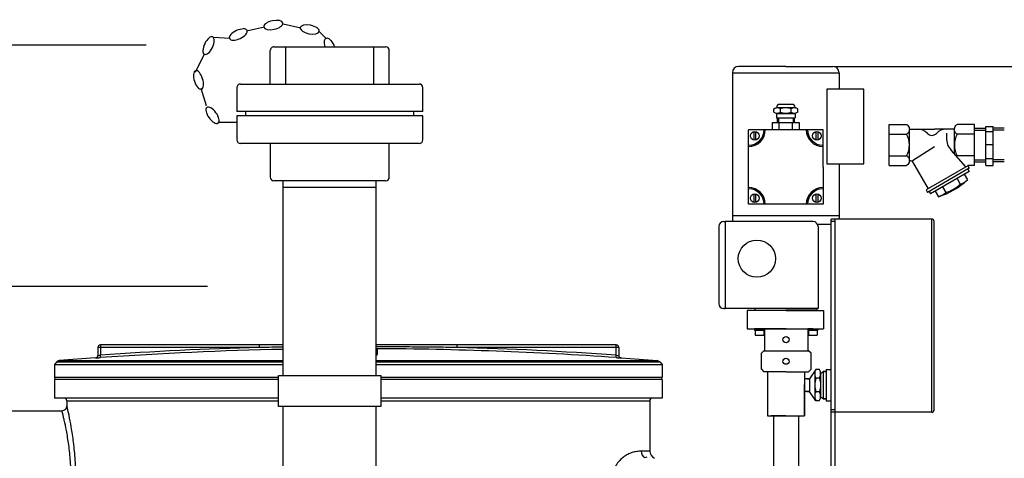
# Model space of a CAD drawing. Units: millimetres. Extents: x 493 to 3598, y 22825 to 25888.
# Drawn here: x 1734 to 2528, y 25534 to 25888 of the extents above; entities that cross this region are included whole.
import ezdxf

# ---------------------------------------------------------------- set-up
doc = ezdxf.new("R2010")
doc.units = ezdxf.units.MM
for name, color, linetype, lineweight in [('AM_5', 3, 'Continuous', 25), ('anbauteile dünn', 3, 'Continuous', 25), ('körperlinien dünn', 1, 'Continuous', 25)]:
    doc.layers.add(name, color=color, linetype=linetype, lineweight=lineweight)
doc.styles.get("Standard").update_dxf_attribs({"font": 'ARIAL.TTF'})
doc.dimstyles.new('AM_DIN$0', dxfattribs={"dimtxt": 50, "dimasz": 65, "dimexe": 25, "dimexo": 1, "dimgap": 15, "dimtad": 1, "dimdec": 0, "dimdsep": 46, "dimtxsty": 'STANDARD', "dimcen": 0, "dimclrd": 256, "dimclre": 256, "dimclrt": 2, "dimadec": 0, "dimazin": 2, "dimtp": 0.1, "dimtm": 0.1, "dimtfac": 0.71, "dimtdec": 0, "dimtmove": 0, "dimatfit": 3, "dimfxl": 1, "dimlwd": -1, "dimlwe": -1, "dimarcsym": 0})

# ---------------------------------------------------------------- blocks, each defined once
blk = doc.blocks.new('*D1825')
at = {"layer": 'AM_5'}
for p, q in [((2390.48, 25850.02), (3447.89, 25850.02)), ((3422.89, 24472.09), (3422.89, 25785.02)), ((2779.83, 24407.09), (3447.89, 24407.09))]:
    blk.add_line(p, q, dxfattribs=at)
for points in [[(3412.05, 25785.02), (3433.72, 25785.02), (3422.89, 25850.02)], [(3412.05, 24472.09), (3433.72, 24472.09), (3422.89, 24407.09)]]:
    blk.add_solid(points, dxfattribs=at)
at = {"layer": 'DEFPOINTS', "color": 0}
for p in [(2389.48, 25850.02), (3422.89, 25850.02), (2778.83, 24407.09)]:
    blk.add_point(p, dxfattribs=at)
at = {"layer": 'AM_5', "color": 2, "insert": (3382.36, 25021.1), "char_height": 50, "attachment_point": 5, "rotation": 90}
blk.add_mtext('1480', dxfattribs=at)
blk = doc.blocks.new('*D1819')
at = {"layer": 'AM_5'}
for p, q in [((1885.28, 25672.66), (691.15, 25672.66)), ((716.15, 25607.66), (716.15, 24472.09)), ((1733.83, 24407.09), (691.15, 24407.09))]:
    blk.add_line(p, q, dxfattribs=at)
for points in [[(705.31, 25607.66), (726.98, 25607.66), (716.15, 25672.66)], [(705.31, 24472.09), (726.98, 24472.09), (716.15, 24407.09)]]:
    blk.add_solid(points, dxfattribs=at)
at = {"layer": 'DEFPOINTS', "color": 0}
for p in [(1886.28, 25672.66), (716.15, 24407.09), (1734.83, 24407.09)]:
    blk.add_point(p, dxfattribs=at)
at = {"layer": 'AM_5', "color": 2, "insert": (675.6, 25087.29), "char_height": 50, "attachment_point": 5, "rotation": 90}
blk.add_mtext('1300', dxfattribs=at)
blk = doc.blocks.new('*D1820')
at = {"layer": 'AM_5'}
for p, q in [((1835.87, 25867.14), (541.15, 25867.14)), ((566.15, 25802.14), (566.15, 24472.09)), ((1583.83, 24407.09), (541.15, 24407.09))]:
    blk.add_line(p, q, dxfattribs=at)
for points in [[(555.31, 25802.14), (576.98, 25802.14), (566.15, 25867.14)], [(555.31, 24472.09), (576.98, 24472.09), (566.15, 24407.09)]]:
    blk.add_solid(points, dxfattribs=at)
at = {"layer": 'DEFPOINTS', "color": 0}
for p in [(1836.87, 25867.14), (566.15, 24407.09), (1584.83, 24407.09)]:
    blk.add_point(p, dxfattribs=at)
at = {"layer": 'AM_5', "color": 2, "insert": (525.62, 25087.29), "char_height": 50, "attachment_point": 5, "rotation": 90}
blk.add_mtext('1460', dxfattribs=at)

msp = doc.modelspace()

# ---------------------------------------------------------------- linework, layer by layer
at = {"layer": 'anbauteile dünn'}
for p, q in [((1916.8, 25878.9), (1931.19, 25881.95)), ((1946.13, 25884.28), (1960.54, 25881.32)), ((1890.07, 25873.62), (1903.44, 25872.76)), ((1975.53, 25878.05), (1981.12, 25872.44)), ((1938.83, 25865.89), (2028.83, 25865.89)), ((1948.44, 25835.89), (1948.44, 25865.89)), ((2019.21, 25835.89), (2019.21, 25865.89)), ((1875.66, 25845.56), (1882.91, 25860.34)), ((1935.83, 25835.89), (1935.83, 25862.89)), ((2031.83, 25835.89), (2031.83, 25862.89)), ((2351.48, 25850.02), (2313.48, 25850.02)), ((2351.48, 25850.02), (2389.48, 25850.02)), ((2308.48, 25845.02), (2308.48, 25730.02)), ((2308.48, 25845.02), (2394.48, 25845.02)), ((2394.48, 25845.02), (2394.48, 25831.66)), ((1884.54, 25818.2), (1880.16, 25832.24)), ((1908.83, 25832.89), (1908.83, 25813.65)), ((1911.83, 25835.89), (2055.83, 25835.89)), ((2058.83, 25813.65), (2058.83, 25832.89)), ((2414.48, 25831.66), (2384.48, 25831.66)), ((2384.48, 25831.66), (2384.48, 25771.66)), ((2414.48, 25771.66), (2414.48, 25831.66)), ((2341.88, 25815.81), (2343.98, 25817.02)), ((2343.98, 25817.02), (2358.99, 25817.02)), ((2343.98, 25817.02), (2343.98, 25817.02)), ((2356.49, 25819.52), (2346.48, 25819.52)), ((2361.08, 25815.81), (2358.99, 25817.02)), ((2358.99, 25817.02), (2358.99, 25817.02)), ((2058.83, 25813.65), (1908.83, 25813.65)), ((2058.83, 25810.14), (1908.83, 25810.14)), ((1908.83, 25810.14), (1908.83, 25790.89)), ((1916.16, 25810.14), (1916.16, 25813.65)), ((2051.49, 25810.14), (2051.49, 25813.65)), ((2058.83, 25790.89), (2058.83, 25810.14)), ((2341.88, 25813.23), (2341.88, 25815.81)), ((2341.88, 25813.23), (2343.98, 25812.02)), ((2343.98, 25812.02), (2358.99, 25812.02)), ((2343.98, 25812.02), (2343.98, 25808.52)), ((2343.98, 25808.52), (2358.99, 25808.52)), ((2344.63, 25808.52), (2344.63, 25804.52)), ((2345.63, 25808.52), (2345.63, 25804.52)), ((2347.08, 25813.23), (2347.08, 25815.81)), ((2355.89, 25813.23), (2355.89, 25815.81)), ((2357.33, 25808.52), (2357.33, 25804.52)), ((2358.33, 25808.52), (2358.33, 25804.52)), ((2361.08, 25813.23), (2358.99, 25812.02)), ((2358.99, 25812.02), (2358.99, 25808.52)), ((2361.08, 25813.23), (2361.08, 25815.81)), ((1908.24, 25804.87), (1893.53, 25804.87)), ((2362.48, 25804.52), (2340.49, 25804.52)), ((2340.49, 25804.52), (2340.49, 25799.02)), ((2361.08, 25804.52), (2341.88, 25804.52)), ((2351.48, 25804.52), (2344.13, 25804.52)), ((2346.19, 25799.02), (2346.19, 25804.52)), ((2356.78, 25799.02), (2356.78, 25804.52)), ((2362.48, 25799.02), (2362.48, 25804.52)), ((2434.9, 25770.26), (2434.9, 25803.26)), ((2434.9, 25803.26), (2448.91, 25803.26)), ((2503.65, 25803.26), (2489.66, 25803.26)), ((2503.65, 25770.26), (2503.65, 25803.26)), ((2512.66, 25770.31), (2512.66, 25801.76)), ((2512.66, 25801.76), (2518.66, 25801.76)), ((2518.65, 25770.31), (2518.65, 25801.76)), ((2330.48, 25799.02), (2321.48, 25799.02)), ((2321.48, 25790.02), (2321.48, 25799.02)), ((2325.68, 25797.57), (2325.68, 25790.57)), ((2327.18, 25797.57), (2327.18, 25790.57)), ((2333.98, 25799.02), (2330.48, 25799.02)), ((2334.98, 25799.02), (2333.98, 25799.02)), ((2367.98, 25799.02), (2334.98, 25799.02)), ((2351.48, 25799.02), (2339.48, 25799.02)), ((2368.98, 25799.02), (2367.98, 25799.02)), ((2372.48, 25799.02), (2368.98, 25799.02)), ((2381.48, 25799.02), (2372.48, 25799.02)), ((2375.71, 25797.57), (2375.72, 25790.57)), ((2377.21, 25797.57), (2377.22, 25790.57)), ((2381.48, 25790.02), (2381.48, 25799.02)), ((2434.9, 25795.39), (2448.91, 25795.39)), ((2451.15, 25799.51), (2471.28, 25799.51)), ((2451.15, 25774.57), (2451.15, 25798.95)), ((2487.41, 25799.51), (2471.28, 25799.51)), ((2480.94, 25796.4), (2480.94, 25792.48)), ((2487.4, 25779.52), (2487.4, 25798.95)), ((2503.65, 25795.39), (2489.66, 25795.39)), ((2503.65, 25800.21), (2512.65, 25800.21)), ((2503.65, 25798.72), (2512.66, 25798.72)), ((2512.66, 25797.51), (2518.66, 25797.51)), ((2527.66, 25798.72), (2518.65, 25798.72)), ((2527.66, 25800.21), (2518.66, 25800.21)), ((2055.83, 25787.89), (1911.83, 25787.89)), ((1935.83, 25787.89), (1935.83, 25760.89)), ((2031.83, 25760.89), (2031.83, 25787.89)), ((2321.48, 25786.52), (2321.48, 25790.02)), ((2321.48, 25785.52), (2321.48, 25786.52)), ((2321.48, 25752.52), (2321.48, 25785.52)), ((2381.48, 25785.52), (2381.48, 25790.02)), ((2381.48, 25769.02), (2381.48, 25785.52)), ((2453.77, 25774.26), (2471.49, 25785.56)), ((2518.65, 25786.76), (2512.65, 25786.76)), ((2434.9, 25778.14), (2448.91, 25778.14)), ((2496.69, 25769.12), (2484.75, 25782.49)), ((2503.65, 25778.14), (2489.66, 25778.14)), ((2381.48, 25769.02), (2381.48, 25752.52)), ((2384.48, 25771.66), (2414.48, 25771.66)), ((2394.48, 25771.66), (2394.48, 25763.45)), ((2394.48, 25769.02), (2394.48, 25730.02)), ((2434.9, 25770.26), (2448.91, 25770.26)), ((2453.61, 25773.23), (2466.16, 25751.49)), ((2498.31, 25770.05), (2464.54, 25750.55)), ((2503.65, 25770.26), (2498.31, 25770.26)), ((2498.31, 25770.05), (2498.31, 25770.26)), ((2498.31, 25770.05), (2499.44, 25768.11)), ((2503.65, 25774.81), (2512.66, 25774.81)), ((2503.65, 25773.31), (2512.65, 25773.31)), ((2512.66, 25776.01), (2518.66, 25776.01)), ((2512.66, 25770.31), (2518.66, 25770.31)), ((2527.66, 25774.81), (2518.65, 25774.81)), ((2527.66, 25773.31), (2518.66, 25773.31)), ((2499.44, 25768.11), (2465.67, 25748.6)), ((2499.27, 25765.4), (2468.09, 25747.4)), ((2495.37, 25763.16), (2498, 25758.61)), ((2498.15, 25767.35), (2499.27, 25765.4)), ((2028.83, 25757.89), (1938.83, 25757.89)), ((1946.33, 25600.94), (1946.33, 25757.89)), ((1946.33, 25752.89), (2021.33, 25752.89)), ((2021.33, 25600.94), (2021.33, 25757.89)), ((2477.83, 25753.03), (2480.46, 25748.48)), ((2489.52, 25759.78), (2492.15, 25755.23)), ((2321.48, 25751.52), (2321.48, 25752.52)), ((2321.48, 25748.02), (2321.48, 25751.52)), ((2321.48, 25739.02), (2321.48, 25748.02)), ((2325.68, 25747.47), (2325.68, 25740.47)), ((2327.18, 25747.47), (2327.18, 25740.47)), ((2375.71, 25747.47), (2375.71, 25740.47)), ((2377.21, 25747.47), (2377.21, 25740.47)), ((2381.48, 25752.52), (2381.48, 25751.52)), ((2381.48, 25751.52), (2381.48, 25748.02)), ((2381.48, 25748.02), (2381.48, 25739.02)), ((2464.54, 25750.55), (2465.67, 25748.6)), ((2466.96, 25749.36), (2468.09, 25747.41)), ((2471.98, 25749.66), (2474.61, 25745.11)), ((2330.48, 25739.02), (2321.48, 25739.02)), ((2333.98, 25739.02), (2330.48, 25739.02)), ((2334.98, 25739.02), (2333.98, 25739.02)), ((2367.98, 25739.02), (2334.98, 25739.02)), ((2372.48, 25739.02), (2367.98, 25739.02)), ((2381.48, 25739.02), (2372.48, 25739.02)), ((2308.48, 25730.02), (2394.48, 25730.02)), ((2308.48, 25730.02), (2308.48, 25725.02)), ((2394.48, 25730.02), (2394.48, 25728.02)), ((2297.48, 25721.02), (2297.48, 25659.02)), ((2301.48, 25725.02), (2302.48, 25725.02)), ((2373.48, 25725.02), (2302.48, 25725.02)), ((2302.48, 25725.02), (2302.48, 25655.02)), ((2377.48, 25723.02), (2388.11, 25723.02)), ((2377.48, 25721.02), (2377.48, 25655.02)), ((2388.11, 25483.2), (2388.11, 25727.03)), ((2469.11, 25727.03), (2388.11, 25727.03)), ((2391.11, 25725.03), (2388.11, 25725.03)), ((2391.11, 25727.03), (2391.11, 25483.2)), ((2469.11, 25571.38), (2469.11, 25727.03)), ((2471.11, 25573.38), (2471.11, 25725.03)), ((2377.48, 25655.02), (2301.48, 25655.02)), ((2301.48, 25655.02), (2302.48, 25655.02)), ((2351.84, 25653.31), (2320.39, 25653.31)), ((2320.39, 25653.31), (2320.39, 25638.49)), ((2351.48, 25655.02), (2326.48, 25655.02)), ((2326.48, 25655.02), (2326.48, 25653.52)), ((2326.48, 25653.52), (2376.48, 25653.52)), ((2351.48, 25655.02), (2376.48, 25655.02)), ((2351.84, 25653.31), (2381.84, 25653.31)), ((2376.48, 25655.02), (2376.48, 25653.52)), ((2381.84, 25653.31), (2381.84, 25638.49)), ((2320.39, 25638.49), (2381.84, 25638.49)), ((2330.37, 25638.49), (2326.37, 25638.49)), ((2326.37, 25638.49), (2326.37, 25637.49)), ((2326.37, 25637.49), (2334.37, 25637.49)), ((2330.37, 25637.49), (2326.87, 25637.49)), ((2326.87, 25637.49), (2326.87, 25633.49)), ((2334.37, 25638.49), (2330.37, 25638.49)), ((2330.37, 25638.49), (2334.37, 25638.49)), ((2330.37, 25637.49), (2333.87, 25637.49)), ((2333.87, 25637.49), (2333.87, 25633.49)), ((2351.87, 25638.49), (2334.37, 25638.49)), ((2334.37, 25638.49), (2334.37, 25620.99)), ((2351.87, 25638.49), (2369.37, 25638.49)), ((2369.37, 25638.49), (2369.37, 25620.99)), ((2369.37, 25638.49), (2369.37, 25630.59)), ((2369.37, 25638.49), (2373.37, 25638.49)), ((2373.37, 25638.49), (2369.37, 25638.49)), ((2369.37, 25638.49), (2369.37, 25637.49)), ((2369.37, 25637.49), (2377.37, 25637.49)), ((2373.37, 25637.49), (2369.87, 25637.49)), ((2369.87, 25637.49), (2369.87, 25633.49)), ((2373.37, 25638.49), (2377.37, 25638.49)), ((2373.37, 25637.49), (2376.87, 25637.49)), ((2376.87, 25637.49), (2376.87, 25633.49)), ((2377.37, 25638.49), (2377.37, 25637.49)), ((2326.87, 25633.49), (2333.87, 25633.49)), ((2369.87, 25633.49), (2376.87, 25633.49)), ((2331.9, 25618.99), (2333.9, 25620.99)), ((2331.9, 25605.99), (2331.9, 25618.99)), ((2333.9, 25620.99), (2369.9, 25620.99)), ((2371.9, 25618.99), (2369.9, 25620.99)), ((2371.9, 25605.99), (2371.9, 25618.99)), ((2331.9, 25605.99), (2333.9, 25603.99)), ((2334.78, 25603.99), (2333.9, 25603.99)), ((2351.9, 25603.99), (2334.78, 25603.99)), ((2336.63, 25603.8), (2336.63, 25568.6)), ((2336.63, 25603.8), (2336.63, 25602.8)), ((2351.9, 25603.99), (2364.78, 25603.99)), ((2364.78, 25603.99), (2369.9, 25603.99)), ((2366.63, 25603.99), (2366.63, 25568.6)), ((2371.9, 25605.99), (2369.9, 25603.99)), ((2375.59, 25605.78), (2370.47, 25598.3)), ((2374.79, 25602.65), (2374.79, 25587.88)), ((2378.66, 25605.78), (2375.59, 25605.78)), ((2379.58, 25603.2), (2379.58, 25601.86)), ((2379.58, 25601.86), (2379.59, 25583.23)), ((2379.61, 25603.2), (2380.61, 25603.2)), ((2380.61, 25603.2), (2381.64, 25604.23)), ((2383.92, 25604.23), (2381.64, 25604.23)), ((2381.64, 25604.23), (2383.92, 25604.23)), ((2381.64, 25604.23), (2381.64, 25596.33)), ((2383.92, 25605.78), (2388.11, 25605.78)), ((2383.92, 25605.78), (2383.92, 25580.68)), ((2369.97, 25598.23), (2366.63, 25598.23)), ((2369.97, 25598.23), (2366.97, 25598.23)), ((2368.47, 25598.23), (2370.47, 25598.23)), ((2370.47, 25598.23), (2370.47, 25588.04)), ((2378.66, 25598.93), (2375.69, 25598.93)), ((2381.64, 25596.33), (2381.64, 25588.43)), ((2366.63, 25568.6), (2366.63, 25593.6)), ((2368.97, 25588.04), (2366.72, 25588.04)), ((2370.47, 25588.04), (2367.47, 25588.04)), ((2368.47, 25588.04), (2370.47, 25588.04)), ((2375.69, 25580.68), (2370.47, 25587.97)), ((2374.79, 25587.88), (2374.79, 25584.23)), ((2378.66, 25587.88), (2375.69, 25587.88)), ((2381.64, 25588.43), (2381.64, 25582.23)), ((2378.43, 25580.68), (2375.69, 25580.68)), ((2379.61, 25583.23), (2380.61, 25583.23)), ((2380.61, 25583.23), (2381.61, 25582.23)), ((2383.92, 25582.23), (2381.61, 25582.23)), ((2381.61, 25582.23), (2381.64, 25582.23)), ((2381.64, 25582.23), (2383.92, 25582.23)), ((2383.92, 25580.68), (2388.11, 25580.68)), ((1946.33, 25200.94), (1946.33, 25575.94)), ((2021.33, 25200.94), (2021.33, 25575.94)), ((2391.11, 25573.38), (2388.11, 25573.38)), ((2469.11, 25571.38), (2388.11, 25571.38)), ((2336.63, 25568.6), (2366.63, 25568.6)), ((2351.63, 25568.6), (2339.63, 25568.6)), ((2351.59, 25568.6), (2341.59, 25568.6)), ((2341.59, 25568.6), (2341.59, 25508.57)), ((2351.59, 25568.6), (2361.59, 25568.6)), ((2351.63, 25568.6), (2363.63, 25568.6)), ((2361.59, 25568.6), (2361.59, 25508.57))]:
    msp.add_line(p, q, dxfattribs=at)
for points in [[(2448.9, 25803.26, -0.088016), (2450, 25802.41, -0.094509), (2450.85, 25800.99, -0.089902), (2451.15, 25799.32, -0.089902), (2450.85, 25797.66, -0.094509), (2450, 25796.24, -0.088016), (2448.9, 25795.39)], [(2489.65, 25795.39, -0.088016), (2488.56, 25796.24, -0.094509), (2487.7, 25797.66, -0.089902), (2487.4, 25799.32, -0.089902), (2487.7, 25800.99, -0.094509), (2488.56, 25802.41, -0.088016), (2489.65, 25803.26)], [(2448.9, 25778.14, -0.088016), (2450, 25777.28, -0.094509), (2450.85, 25775.87, -0.089902), (2451.15, 25774.2, -0.089902), (2450.85, 25772.53, -0.094509), (2450, 25771.12, -0.088016), (2448.9, 25770.26)]]:
    msp.add_lwpolyline(points, format="xyb", dxfattribs=at)
msp.add_lwpolyline([(2025.1, 25575.94), (1942.56, 25575.94), (1942.56, 25600.94), (2025.1, 25600.94)], close=True, dxfattribs=at)
for centre, radius in [((2326.43, 25794.07), 3.5), ((2376.53, 25794.07), 3.5), ((2326.43, 25743.97), 3.5), ((2376.53, 25743.97), 3.5), ((2328.17, 25695.15), 15), ((2351.65, 25629.85), 2.5), ((2351.57, 25612.49), 2.5)]:
    msp.add_circle(centre, radius, dxfattribs=at)
for centre, radius, start, end in [((1938.83, 25862.89), 3, 89.99992, 179.99992), ((2028.83, 25862.89), 3, 359.99992, 89.99992), ((2313.48, 25845.02), 5, 90, 180), ((2389.48, 25845.02), 5, 0, 90), ((1911.83, 25832.89), 3, 89.99992, 179.99992), ((2055.83, 25832.89), 3, 359.99992, 89.99992), ((2344.48, 25812.02), 4.6, 55.56153, 115.56153), ((2346.48, 25817.02), 2.5, 90, 180), ((2351.48, 25804.18), 12.44, 69.26564, 110.73436), ((2358.49, 25812.02), 4.6, 64.43847, 124.43847), ((2356.49, 25817.02), 2.5, 0, 90), ((2344.48, 25817.02), 4.6, 244.43847, 304.43847), ((2351.48, 25824.86), 12.44, 249.26564, 290.73436), ((2358.49, 25817.02), 4.6, 235.56153, 295.56153), ((2321.48, 25799.02), 12.5, 270, 0), ((2321.48, 25799.02), 13.5, 270, 0), ((2381.48, 25799.02), 13.5, 180, 270), ((2381.48, 25799.02), 12.5, 180, 270), ((2433.5, 25786.76), 17.66, 330.75848, 29.2415), ((2457.58, 25788.26), 11.25, 43.96246, 90), ((2469.28, 25799.54), 5, 223.95551, 316.04449), ((2480.98, 25788.26), 11.25, 89.99998, 136.03752), ((2495.94, 25792.49), 15, 180.00003, 221.75049), ((2505.06, 25786.76), 17.66, 150.7585, 209.24149), ((1911.83, 25790.89), 3, 179.99992, 269.99992), ((2055.83, 25790.89), 3, 269.99992, 359.99992), ((2491.35, 25774.57), 3.95, 115.44711, 126.64154), ((2452.26, 25772.44), 1.58, 29.99771, 146.02361), ((1938.83, 25760.89), 3, 179.99992, 269.99992), ((2028.83, 25760.89), 3, 269.99992, 359.99992), ((2456.3, 25803.82), 61.5, 287.31976, 312.6806), ((2471.3, 25777.85), 30.76, 287.32172, 312.67847), ((2487.57, 25769.91), 15.37, 287.3194, 312.68073), ((2321.48, 25739.02), 13.5, 0, 90), ((2321.48, 25739.02), 12.5, 0, 90), ((2381.48, 25739.02), 13.5, 90, 180), ((2381.48, 25739.02), 12.5, 90, 180), ((2470.04, 25759.79), 15.37, 287.31915, 312.68048), ((2301.48, 25721.02), 4, 90, 180), ((2373.48, 25721.02), 4, 0, 90), ((2389.48, 25728.02), 5, 348.55264, 0), ((2469.11, 25725.03), 2, 0, 90), ((2301.48, 25659.02), 4, 180, 270), ((2382.14, 25602.45), 7.35, 153.06824, 178.48384), ((2382.14, 25602.45), 7.35, 178.48384, 208.63137), ((2372.93, 25602.36), 6.67, 355.72892, 30.88355), ((2372.93, 25602.36), 6.67, 329.11645, 355.72892), ((2392.71, 25593.4), 17.9, 162.00255, 197.99745), ((2363.87, 25593.4), 15.79, 339.49591, 20.50409), ((2382.47, 25584.28), 7.68, 152.04191, 180.35843), ((2372.93, 25584.45), 6.67, 4.27108, 30.88355), ((2382.47, 25584.28), 7.68, 180.35843, 207.95809), ((2372.93, 25584.45), 6.67, 325.54375, 4.27108), ((2469.11, 25573.38), 2, 270, 0)]:
    msp.add_arc(centre, radius, start, end, dxfattribs=at)
at = {"layer": 'anbauteile dünn', "extrusion": (0, 0, -1)}
for centre, major_axis, start_param, end_param in [((1938.3, 25883.46), (7.62, 1.62), 3.141593, 9.424778), ((1910.04, 25875.8), (7.08, 3.25), 3.141593, 9.424778), ((1886.1, 25866.88), (3.41, 7), 3.141593, 9.424778), ((1983.89, 25865.72), (-2.96, 7.2), -1.366628, 1.72834), ((1878, 25839.18), (-2.32, 7.43), 3.141593, 9.424778), ((1889.26, 25810.75), (-4.58, 6.3), 3.141593, 9.424778)]:
    msp.add_ellipse(centre, major_axis=major_axis, ratio=0.44458, start_param=start_param, end_param=end_param, dxfattribs=at)
msp.add_ellipse((1967.66, 25879.86), major_axis=(-7.63, 1.57), ratio=0.44458, dxfattribs=at)
at = {"layer": 'körperlinien dünn'}
for p, q in [((1796.83, 25623.57), (1796.83, 25617.15)), ((1927.02, 25623.57), (1796.83, 25623.57)), ((1798.83, 25625.57), (1798.83, 25617.41)), ((1946.33, 25625.57), (1798.83, 25625.57)), ((1927.02, 25623.57), (1927.02, 25625.57)), ((2214.83, 25625.57), (2021.33, 25625.57)), ((2021.89, 25622.01), (2021.71, 25622.04)), ((2022.31, 25618.13), (2022.31, 25621.97)), ((2086.64, 25623.57), (2086.64, 25625.57)), ((2216.83, 25623.57), (2086.64, 25623.57)), ((2214.83, 25617.41), (2214.83, 25625.57)), ((2216.83, 25623.57), (2216.83, 25617.15)), ((1763.79, 25612), (1761.83, 25609.88)), ((1761.83, 25609.88), (1761.83, 25599.64)), ((1761.83, 25609.88), (1946.33, 25609.88)), ((1763.79, 25612), (1946.33, 25612)), ((1794.94, 25615.17), (1765.76, 25612.96)), ((1765.76, 25612.96), (1946.33, 25612.96)), ((1794.97, 25615.17), (1794.97, 25615.15)), ((1798.97, 25615.42), (1798.83, 25617.41)), ((2021.33, 25612.96), (2247.9, 25612.96)), ((2021.33, 25612), (2249.86, 25612)), ((2021.33, 25609.88), (2251.83, 25609.88)), ((2214.69, 25615.42), (2214.83, 25617.41)), ((2218.69, 25615.15), (2218.69, 25615.17)), ((2218.71, 25615.17), (2247.9, 25612.96)), ((2249.86, 25612), (2251.83, 25609.88)), ((2251.83, 25609.88), (2251.83, 25599.64)), ((1761.83, 25599.64), (1942.56, 25599.64)), ((1761.83, 25597.64), (1761.83, 25582.64)), ((1942.56, 25597.64), (1761.83, 25597.64)), ((2025.1, 25599.64), (2251.83, 25599.64)), ((2251.83, 25597.64), (2025.1, 25597.64)), ((2251.83, 25597.64), (2251.83, 25582.64)), ((1942.56, 25582.64), (1761.83, 25582.64)), ((1771.83, 25580.64), (1771.83, 25576.64)), ((1771.83, 25580.64), (1942.56, 25580.64)), ((2251.83, 25582.64), (2025.1, 25582.64)), ((2025.1, 25580.64), (2241.83, 25580.64)), ((2241.83, 25580.64), (2241.83, 25540.03)), ((1695.83, 25572.64), (1767.83, 25572.64)), ((2241.83, 25540.03), (2235, 25540.03))]:
    msp.add_line(p, q, dxfattribs=at)
msp.add_lwpolyline([(2021.71, 25622.04), (2021.33, 25622.14)], dxfattribs=at)
for centre, radius, start, end in [((1798.83, 25623.57), 2, 90, 180), ((2006.83, 22622.66), 3001.96, 91.52344, 93.97309), ((2006.83, 22622.66), 2999.97, 91.15556, 93.97309), ((2006.83, 22622.66), 2999.97, 86.02691, 89.72307), ((2006.83, 22622.66), 3001.96, 86.02691, 88.47656), ((2214.83, 25623.57), 2, 0, 90), ((1766, 25609.97), 3, 94.6091, 137.31589), ((1794.83, 25617.17), 2, 274.04958, 0), ((2218.83, 25617.17), 2, 180, 265.95042), ((2247.66, 25609.97), 3, 42.68411, 85.3909), ((1763.83, 25599.64), 2, 180, 247.5004), ((2249.83, 25599.64), 2, 292.4996, 0), ((1769.83, 25580.64), 2, 0, 90), ((2243.83, 25580.64), 2, 90, 180), ((1767.83, 25576.64), 4, 269.98914, 0.02179), ((2247.83, 25540.03), 6, 180, 247.5)]:
    msp.add_arc(centre, radius, start, end, dxfattribs=at)
for points, knots in [([(1946.33, 25623.79), (1945.26, 25623.78), (1938.82, 25623.71), (1932.39, 25623.64), (1927.02, 25623.57)], [47.847987, 47.847987, 47.847987, 47.847987, 51.046185, 67.159413, 67.159413, 67.159413, 67.159413]), ([(2086.64, 25623.57), (2081.55, 25623.63), (2070.95, 25623.76), (2054.41, 25623.92), (2037.73, 25624.03), (2026.56, 25624.07), (2021.33, 25624.08)], [0, 0, 0, 0, 15.252023, 31.815732, 49.606199, 65.312421, 65.312421, 65.312421, 65.312421]), ([(1794.97, 25615.15), (1795.3, 25615.18), (1795.96, 25615.4), (1796.66, 25616.15), (1796.83, 25616.82), (1796.83, 25617.15)], [0, 0, 0, 0, 0.989707, 1.979394, 2.969066, 2.969066, 2.969066, 2.969066]), ([(1794.97, 25615.15), (1795.03, 25614.61), (1796.59, 25615.42), (1797.73, 25615.29), (1798.55, 25615.39), (1798.97, 25615.42)], [0, 0, 0, 0, 1.649487, 2.764248, 4.006035, 4.006035, 4.006035, 4.006035]), ([(1796.83, 25617.15), (1796.83, 25616.69), (1797.77, 25617.39), (1798.41, 25617.32), (1798.45, 25617.25)], [0, 0, 0, 0, 1.390765, 1.645567, 1.645567, 1.645567, 1.645567]), ([(2214.69, 25615.42), (2215.1, 25615.39), (2215.93, 25615.29), (2217.05, 25615.42), (2218.68, 25614.6), (2218.69, 25615.15)], [0, 0, 0, 0, 1.238299, 2.357202, 4.006035, 4.006035, 4.006035, 4.006035]), ([(2218.69, 25615.15), (2218.36, 25615.18), (2217.7, 25615.4), (2217, 25616.15), (2216.83, 25616.82), (2216.83, 25617.15)], [0, 0, 0, 0, 0.989691, 1.97938, 2.969066, 2.969066, 2.969066, 2.969066]), ([(1771.83, 25458.64), (1772.44, 25461.16), (1773.72, 25466.79), (1775.62, 25476.55), (1777.44, 25488.56), (1778.77, 25502.58), (1779.27, 25517.58), (1778.78, 25532.58), (1777.45, 25546.6), (1775.64, 25558.64), (1773.74, 25568.44), (1772.44, 25574.1), (1771.83, 25576.64)], [0, 0, 0, 0, 7.78147, 17.31657, 29.811832, 44.227875, 59.514736, 74.804894, 89.234892, 101.749663, 111.30821, 119.163875, 119.163875, 119.163875, 119.163875]), ([(1769.71, 25470.23), (1770.34, 25472.97), (1771.72, 25479.52), (1773.53, 25490.55), (1774.89, 25503.61), (1775.39, 25517.58), (1774.9, 25531.56), (1773.55, 25544.62), (1771.73, 25555.7), (1770.34, 25562.28), (1769.71, 25565.05)], [0, 0, 0, 0, 8.418812, 20.087308, 33.525553, 47.760582, 61.998546, 75.449604, 87.136142, 95.645697, 95.645697, 95.645697, 95.645697]), ([(2235, 25540.03), (2233.77, 25540.03), (2231.26, 25539.83), (2227.6, 25538.95), (2224.12, 25537.51), (2220.96, 25535.58), (2218.19, 25533.25), (2215.49, 25530.22), (2213.12, 25526.4), (2211.14, 25521.19), (2210.62, 25517.29), (2210.62, 25515.03)], [0, 0, 0, 0, 3.700541, 7.506597, 11.252003, 14.950322, 18.562278, 22.083533, 27.095598, 31.935682, 38.725399, 38.725399, 38.725399, 38.725399]), ([(2235, 25540.03), (2235, 25538.04), (2236.41, 25533.8), (2239.16, 25535.16), (2239.66, 25535.54)], [0, 0, 0, 0, 5.956907, 7.845074, 7.845074, 7.845074, 7.845074])]:
    msp.add_open_spline(points, degree=3, knots=knots, dxfattribs=at)
for points in [[(2022.31, 25621.97), (2021.98, 25621.97), (2021.64, 25622.03), (2021.33, 25622.14)], [(2022.31, 25618.13), (2021.98, 25618.13), (2021.64, 25618.19), (2021.33, 25618.3)], [(2021.33, 25617.65), (2021.85, 25617.65), (2022.31, 25617.72), (2022.31, 25618.13)], [(2022.31, 25621.97), (2022.31, 25622.13), (2022, 25622.14), (2021.84, 25622.11)], [(2214.83, 25617.41), (2215.22, 25617.36), (2215.96, 25616.83), (2216, 25617.23)], [(1769.61, 25565.47), (1769.05, 25567.87), (1768.46, 25570.26), (1767.83, 25572.64)], [(1769.71, 25565.05), (1769.67, 25565.19), (1769.64, 25565.33), (1769.61, 25565.47)]]:
    msp.add_open_spline(points, degree=3, dxfattribs=at)

# ---------------------------------------------------------------- dimensions: what is measured, and where the dimension line sits
at = {"layer": 'AM_5'}
dim = msp.add_linear_dim(base=(566.15, 24407.09), p1=(1836.87, 25867.14), p2=(1584.83, 24407.09), angle=90, dimstyle='AM_DIN$0', dxfattribs=at)
dim.commit()
dim.dimension.update_dxf_attribs({"geometry": '*D1820', "text_midpoint": (566.15, 25087.29), "dimtype": 160})
for base, p1, p2, text, picture, middle in [((3422.89, 25850.02), (2778.83, 24407.09), (2389.48, 25850.02), '1480', '*D1825', (3422.89, 25021.1)), ((716.15, 24407.09), (1886.28, 25672.66), (1734.83, 24407.09), '1300', '*D1819', (716.15, 25087.29))]:
    dim = msp.add_linear_dim(base=base, p1=p1, p2=p2, angle=90, text=text, dimstyle='AM_DIN$0', dxfattribs=at)
    dim.commit()
    dim.dimension.update_dxf_attribs({"geometry": picture, "text_midpoint": middle, "dimtype": 160})

doc.saveas('drawing.dxf')
